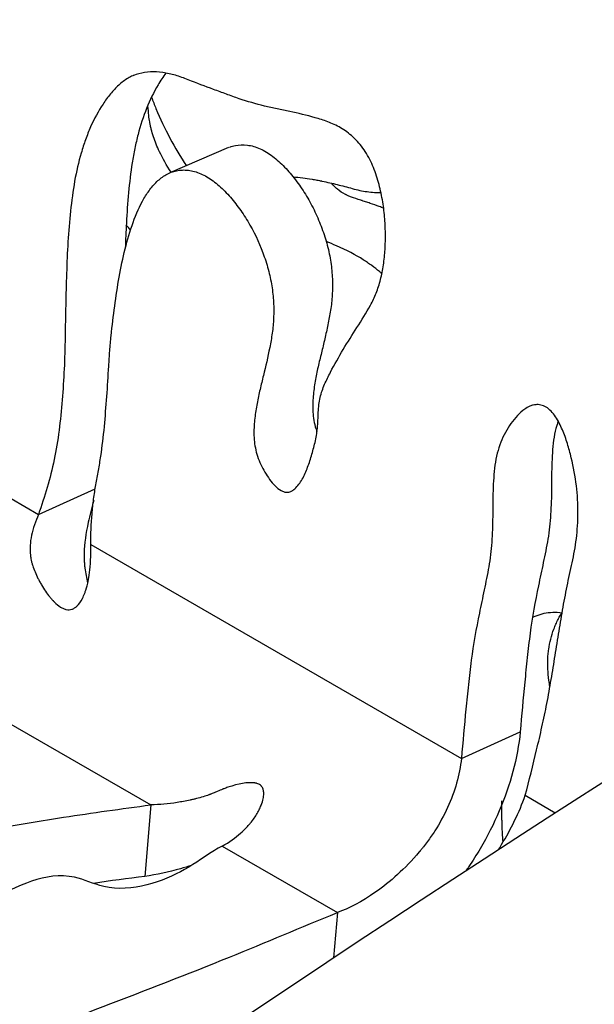
# Model space of a CAD drawing. Units: millimetres. Extents: x 147 to 2818, y 68 to 2050.
# Drawn here: x 2345 to 2386, y 1664 to 1734 of the extents above; entities that cross this region are included whole.
import ezdxf

# ---------------------------------------------------------------- set-up
doc = ezdxf.new("R2010")
doc.units = ezdxf.units.MM
doc.layers.get('0').update_dxf_attribs({"lineweight": 20, "true_color": 0x8faf8f})

msp = doc.modelspace()

# ---------------------------------------------------------------- linework, layer by layer
at = {"color": 78, "lineweight": -3, "true_color": 0x264805}
for p, q in [((2359.7617, 1724.9362), (2355.5597, 1723.1299)), ((2336.8825, 1703.9903), (2346.1487, 1698.6404)), ((2346.1487, 1698.6404), (2350.2093, 1700.4783)), ((2349.8908, 1696.4799), (2376.454, 1681.1437)), ((2342.1381, 1684.7716), (2354.1917, 1677.8124)), ((2376.454, 1681.1437), (2380.6721, 1683.0528)), ((2381.0281, 1678.5028), (2383.1851, 1677.2574)), ((2354.1917, 1677.8124), (2353.7657, 1672.6922)), ((2359.3052, 1674.8602), (2367.5633, 1670.0923)), ((2367.5633, 1670.0923), (2367.2946, 1666.8631))]:
    msp.add_line(p, q, dxfattribs=at)
at = {"color": 178, "lineweight": -3, "true_color": 0x050548, "extrusion": (0, 0, -1)}
for centre, major_axis in [((2445.602, 490.6714), (-750, -1299.0381)), ((2502.1706, 458.0116), (-750, -1299.0381)), ((2502.1706, 458.0116), (-747, -1293.842))]:
    msp.add_ellipse(centre, major_axis=major_axis, ratio=0.5773503, start_param=2.1836593, end_param=2.4567821, dxfattribs=at)
at = {"color": 78, "lineweight": -3, "true_color": 0x264805}
for points, knots in [([(2355.2728, 1730.282), (2355.0748, 1730.0158), (2354.8895, 1729.7318), (2354.4022, 1728.9085), (2354.1283, 1728.3471), (2353.6544, 1727.1596), (2353.4528, 1726.5342), (2353.197, 1725.5544), (2353.1193, 1725.2211), (2352.9797, 1724.5403), (2352.918, 1724.1926), (2352.7533, 1723.1422), (2352.6693, 1722.429), (2352.5337, 1720.9866), (2352.4824, 1720.2573), (2352.4109, 1718.9306), (2352.3875, 1718.3347), (2352.3686, 1717.7367)], [0.126732, 0.126732, 0.126732, 0.126732, 0.128180066, 0.128180066, 0.130743667, 0.130743667, 0.133307268, 0.133307268, 0.134589069, 0.134589069, 0.13587087, 0.13587087, 0.138434471, 0.138434471, 0.140998072, 0.140998072, 0.143062054, 0.143062054, 0.143062054, 0.143062054]), ([(2364.2392, 1700.2939), (2364.2498, 1700.2987), (2364.2604, 1700.3037), (2364.3314, 1700.3387), (2364.3884, 1700.3754), (2364.5522, 1700.5002), (2364.6516, 1700.602), (2364.8326, 1700.8244), (2364.915, 1700.9461), (2365.1453, 1701.3329), (2365.2769, 1701.6196), (2365.5106, 1702.2108), (2365.6136, 1702.518), (2365.755, 1702.9896), (2365.8, 1703.1487), (2365.8862, 1703.4699), (2365.9276, 1703.6319), (2366.0396, 1704.1283), (2366.0981, 1704.4726), (2366.1553, 1705.0143), (2366.1692, 1705.1992), (2366.1847, 1705.5775), (2366.1838, 1705.773), (2366.2132, 1706.3362), (2366.2603, 1706.6918), (2366.3749, 1707.1935), (2366.4204, 1707.3555), (2366.5268, 1707.6682), (2366.5877, 1707.8191), (2366.7812, 1708.2638), (2366.9227, 1708.5519), (2367.3608, 1709.3961), (2367.6723, 1709.9369), (2368.31, 1711.0024), (2368.637, 1711.5262), (2369.3018, 1712.5624), (2369.6345, 1713.0806), (2370.0121, 1713.7743), (2370.0855, 1713.9155), (2370.2238, 1714.2081), (2370.2884, 1714.3595), (2370.469, 1714.8223), (2370.6748, 1715.4673), (2370.8141, 1716.1652), (2370.9217, 1716.8882), (2370.9596, 1717.2636), (2371.0045, 1718.022), (2371.0126, 1718.4065), (2371.0031, 1719.185), (2370.985, 1719.5793), (2370.9155, 1720.3799), (2370.864, 1720.7877), (2370.7194, 1721.613), (2370.6274, 1722.0251), (2370.3973, 1722.8478), (2370.2606, 1723.2612), (2370.0052, 1723.8526), (2369.9118, 1724.0459), (2369.7062, 1724.4233), (2369.5938, 1724.6074), (2369.3573, 1724.9523), (2369.2323, 1725.1149), (2368.9691, 1725.421), (2368.8299, 1725.5654), (2368.4, 1725.9638), (2368.103, 1726.1794), (2367.6463, 1726.4483), (2367.4915, 1726.5293), (2367.1844, 1726.6708), (2367.0315, 1726.7323), (2366.5738, 1726.9024), (2366.2701, 1726.9968), (2365.3605, 1727.2557), (2364.7564, 1727.3947), (2363.8518, 1727.5841), (2363.5506, 1727.6435), (2362.9472, 1727.7749), (2362.6454, 1727.8446), (2361.7388, 1728.0689), (2361.1334, 1728.2368), (2360.2218, 1728.5468), (2359.9174, 1728.6589), (2359.3088, 1728.8805), (2359.0045, 1728.9924), (2358.0912, 1729.3317), (2357.482, 1729.5637), (2356.5679, 1729.9172), (2356.2634, 1730.0318), (2355.6573, 1730.2082), (2355.3554, 1730.2751), (2354.4542, 1730.3999), (2353.8794, 1730.3791), (2353.2038, 1730.1995), (2353.0704, 1730.1549), (2352.9314, 1730.0974), (2352.9209, 1730.093), (2352.9105, 1730.0885)], [0.065915036, 0.065915036, 0.065915036, 0.065915036, 0.065969018, 0.065969018, 0.066281667, 0.066281667, 0.066906966, 0.066906966, 0.067532265, 0.067532265, 0.068782862, 0.068782862, 0.07003346, 0.07003346, 0.070658758, 0.070658758, 0.071284057, 0.071284057, 0.072534655, 0.072534655, 0.073159953, 0.073159953, 0.073785252, 0.073785252, 0.07503585, 0.07503585, 0.075661148, 0.075661148, 0.076286447, 0.076286447, 0.077537045, 0.077537045, 0.08003824, 0.08003824, 0.082539435, 0.082539435, 0.08504063, 0.08504063, 0.085665928, 0.085665928, 0.086291227, 0.086291227, 0.087541825, 0.088792422, 0.088792422, 0.09004302, 0.09004302, 0.091293617, 0.091293617, 0.092544215, 0.092544215, 0.093794812, 0.093794812, 0.09504541, 0.09504541, 0.096296007, 0.096296007, 0.096921306, 0.096921306, 0.097546605, 0.097546605, 0.098171903, 0.098171903, 0.098797202, 0.098797202, 0.100047799, 0.100047799, 0.100673098, 0.100673098, 0.101298397, 0.101298397, 0.102548994, 0.102548994, 0.105050189, 0.105050189, 0.106300787, 0.106300787, 0.107551384, 0.107551384, 0.110052579, 0.110052579, 0.111303177, 0.111303177, 0.112553774, 0.112553774, 0.115054969, 0.115054969, 0.116305567, 0.116305567, 0.117556164, 0.117556164, 0.120057359, 0.120057359, 0.120682658, 0.120682658, 0.120733898, 0.120733898, 0.120733898, 0.120733898]), ([(2352.9105, 1730.0885), (2352.7932, 1730.0384), (2352.6799, 1729.981), (2352.3307, 1729.7778), (2352.1073, 1729.6087), (2351.6847, 1729.2256), (2351.4848, 1729.0104), (2351.1111, 1728.5533), (2350.9364, 1728.3108), (2350.4395, 1727.5512), (2350.1428, 1727.0046), (2349.7516, 1726.1226), (2349.6296, 1725.8175), (2349.4043, 1725.1924), (2349.3011, 1724.8733), (2349.0175, 1723.8981), (2348.8624, 1723.2244), (2348.6148, 1721.8338), (2348.5196, 1721.1188), (2348.2878, 1718.9374), (2348.2046, 1717.4358), (2348.1334, 1715.158), (2348.1148, 1714.3962), (2348.0807, 1712.8715), (2348.0689, 1712.1066), (2348.0409, 1710.5802), (2348.0222, 1709.8203), (2347.9523, 1708.3207), (2347.9054, 1707.5785), (2347.7276, 1705.3753), (2347.5526, 1703.942), (2347.1337, 1701.8878), (2346.9587, 1701.2246), (2346.5755, 1699.9189), (2346.3669, 1699.2766), (2346.1487, 1698.6404)], [0.120733898, 0.120733898, 0.120733898, 0.120733898, 0.121307957, 0.121307957, 0.122558554, 0.122558554, 0.123809152, 0.123809152, 0.125059749, 0.125059749, 0.127560944, 0.127560944, 0.128811542, 0.128811542, 0.130062139, 0.130062139, 0.132563334, 0.132563334, 0.135064529, 0.135064529, 0.140066919, 0.140066919, 0.142568114, 0.142568114, 0.145069309, 0.145069309, 0.147570504, 0.147570504, 0.150071699, 0.150071699, 0.155074089, 0.155074089, 0.157575284, 0.157575284, 0.160076479, 0.160076479, 0.160076479, 0.160076479]), ([(2359.8355, 1724.9666), (2359.8421, 1724.9692), (2359.8488, 1724.9718), (2359.9849, 1725.0241), (2360.1203, 1725.0638), (2360.5332, 1725.1463), (2360.8192, 1725.1555), (2361.2647, 1725.0981), (2361.417, 1725.0666), (2361.7231, 1724.9785), (2362.0281, 1724.8662), (2362.331, 1724.7069), (2362.6328, 1724.5248), (2362.7841, 1724.4216), (2363.229, 1724.085), (2363.5121, 1723.8263), (2364.058, 1723.2567), (2364.3227, 1722.9436), (2364.8218, 1722.2908), (2365.0568, 1721.9493), (2365.4967, 1721.2354), (2365.7026, 1720.8611), (2366.0801, 1720.0895), (2366.2493, 1719.6976), (2366.553, 1718.903), (2366.6893, 1718.5009), (2366.8602, 1717.8872), (2366.9113, 1717.681), (2367.0006, 1717.2732), (2367.0392, 1717.0706), (2367.1372, 1716.4662), (2367.1793, 1716.0681), (2367.2217, 1715.2804), (2367.2218, 1714.8887), (2367.186, 1714.1341), (2367.15, 1713.7689), (2367.0449, 1713.0607), (2366.9807, 1712.7144), (2366.8431, 1712.0282), (2366.7693, 1711.6886), (2366.6159, 1711.0134), (2366.5365, 1710.6776), (2366.3729, 1710.0098), (2366.2878, 1709.6785), (2366.1327, 1709.0048), (2366.0613, 1708.6636), (2365.9372, 1707.9674), (2365.8842, 1707.6121), (2365.8109, 1706.8855), (2365.7891, 1706.5143), (2365.8157, 1705.7343), (2365.8726, 1705.3361), (2366.0176, 1704.8056), (2366.056, 1704.6828), (2366.0988, 1704.5615)], [0.033934777, 0.033934777, 0.033934777, 0.033934777, 0.033967717, 0.033967717, 0.034608618, 0.034608618, 0.035890418, 0.035890418, 0.036531319, 0.036531319, 0.037172219, 0.037813119, 0.037813119, 0.03845402, 0.03845402, 0.03973582, 0.03973582, 0.041017621, 0.041017621, 0.042299422, 0.042299422, 0.043581222, 0.043581222, 0.044863023, 0.044863023, 0.046144824, 0.046144824, 0.046785724, 0.046785724, 0.047426624, 0.047426624, 0.048708425, 0.048708425, 0.049990226, 0.049990226, 0.051272026, 0.051272026, 0.052553827, 0.052553827, 0.053835628, 0.053835628, 0.055117428, 0.055117428, 0.056399229, 0.056399229, 0.05768103, 0.05768103, 0.05896283, 0.05896283, 0.060244631, 0.060244631, 0.061526432, 0.061526432, 0.061918228, 0.061918228, 0.061918228, 0.061918228]), ([(2349.8908, 1696.4799), (2349.8958, 1697.2291), (2349.9253, 1697.9638), (2350.0145, 1699.0391), (2350.0518, 1699.3931), (2350.1432, 1700.0909), (2350.1984, 1700.4342), (2350.3235, 1701.1119), (2350.3884, 1701.4495), (2350.506, 1702.1322), (2350.5614, 1702.4758), (2350.716, 1703.514), (2350.8022, 1704.2168), (2350.9338, 1705.6483), (2350.9896, 1706.3705), (2351.095, 1707.8194), (2351.1417, 1708.5477), (2351.2061, 1709.6441), (2351.2285, 1710.0091), (2351.2858, 1710.7321), (2351.3189, 1711.0912), (2351.4278, 1712.1632), (2351.5135, 1712.8707), (2351.796, 1714.9798), (2352.0315, 1716.3636), (2352.5227, 1718.3306), (2352.7099, 1718.9705), (2353.1519, 1720.1899), (2353.4045, 1720.7651), (2353.8585, 1721.5448), (2354.0224, 1721.7909), (2354.3822, 1722.2477), (2354.5775, 1722.4577), (2354.9956, 1722.8175), (2355.2192, 1722.9694), (2355.463, 1723.086)], [0, 0, 0, 0, 0.002501195, 0.002501195, 0.003751792, 0.003751792, 0.00500239, 0.00500239, 0.006252987, 0.006252987, 0.007503585, 0.007503585, 0.01000478, 0.01000478, 0.012505975, 0.012505975, 0.01500717, 0.01500717, 0.016257767, 0.016257767, 0.017508365, 0.017508365, 0.02000956, 0.02000956, 0.02501195, 0.02501195, 0.027513145, 0.027513145, 0.03001434, 0.03001434, 0.031264937, 0.031264937, 0.032515535, 0.032515535, 0.033752751, 0.033752751, 0.033752751, 0.033752751]), ([(2355.463, 1723.086), (2355.4656, 1723.0872), (2355.4682, 1723.0885), (2355.7177, 1723.2068), (2355.9774, 1723.2833), (2356.3867, 1723.332), (2356.5264, 1723.3374), (2356.8129, 1723.3256), (2356.9607, 1723.308), (2357.4039, 1723.2202), (2357.7004, 1723.1155), (2358.147, 1722.8885), (2358.2971, 1722.8005), (2358.5922, 1722.6052), (2358.7372, 1722.498), (2359.0224, 1722.2669), (2359.1627, 1722.1429), (2359.4391, 1721.8796), (2359.5755, 1721.7399), (2359.9724, 1721.3075), (2360.2236, 1721.0006), (2360.7029, 1720.3546), (2360.9304, 1720.0145), (2361.5736, 1718.9404), (2361.9296, 1718.1869), (2362.3706, 1717.0088), (2362.5027, 1716.6097), (2362.7175, 1715.8185), (2362.8019, 1715.4236), (2362.9279, 1714.6355), (2362.9694, 1714.2389), (2363.0109, 1713.465), (2363.0114, 1713.0882), (2362.9787, 1712.3516), (2362.9456, 1711.9917), (2362.8446, 1711.2894), (2362.7818, 1710.9444), (2362.5797, 1709.922), (2362.4261, 1709.2548), (2362.1853, 1708.2621), (2362.101, 1707.9343), (2361.9452, 1707.2697), (2361.8731, 1706.9332), (2361.7461, 1706.2481), (2361.691, 1705.8995), (2361.6095, 1705.1817), (2361.5825, 1704.8145), (2361.5867, 1704.2443), (2361.5962, 1704.049), (2361.6403, 1703.6549), (2361.6748, 1703.4568), (2361.7677, 1703.0585), (2361.8271, 1702.8562), (2361.969, 1702.4616), (2362.0511, 1702.2693), (2362.2365, 1701.8943), (2362.3406, 1701.7101), (2362.5631, 1701.36), (2362.6805, 1701.1927), (2362.9292, 1700.8753), (2363.0625, 1700.7242), (2363.3435, 1700.4676), (2363.4939, 1700.3608), (2363.7178, 1700.2662), (2363.7938, 1700.2449), (2363.9404, 1700.2267), (2364.0106, 1700.2296), (2364.134, 1700.2535), (2364.1879, 1700.2712), (2364.2392, 1700.2939)], [0.033752751, 0.033752751, 0.033752751, 0.033752751, 0.033766132, 0.033766132, 0.03501673, 0.03501673, 0.035642029, 0.035642029, 0.036267327, 0.036267327, 0.037517925, 0.037517925, 0.038143224, 0.038143224, 0.038768522, 0.038768522, 0.039393821, 0.039393821, 0.04001912, 0.04001912, 0.041269717, 0.041269717, 0.042520315, 0.042520315, 0.04502151, 0.04502151, 0.046272107, 0.046272107, 0.047522705, 0.047522705, 0.048773302, 0.048773302, 0.0500239, 0.0500239, 0.051274497, 0.051274497, 0.052525095, 0.052525095, 0.05502629, 0.05502629, 0.056276887, 0.056276887, 0.057527485, 0.057527485, 0.058778082, 0.058778082, 0.06002868, 0.06002868, 0.060653978, 0.060653978, 0.061279277, 0.061279277, 0.061904576, 0.061904576, 0.062529875, 0.062529875, 0.063155173, 0.063155173, 0.063780472, 0.063780472, 0.064405771, 0.064405771, 0.06503107, 0.06503107, 0.065343719, 0.065343719, 0.065656368, 0.065656368, 0.065915036, 0.065915036, 0.065915036, 0.065915036]), ([(2381.3596, 1706.395), (2381.2306, 1706.3398), (2381.1087, 1706.2677), (2380.8035, 1706.0523), (2380.6315, 1705.8937), (2380.3067, 1705.5475), (2380.1535, 1705.3607), (2379.8642, 1704.9612), (2379.7298, 1704.7475), (2379.4866, 1704.2971), (2379.2679, 1703.8221), (2379.0994, 1703.2967), (2378.9568, 1702.7452), (2378.8982, 1702.461), (2378.8154, 1701.8762), (2378.7885, 1701.5762), (2378.7466, 1700.97), (2378.7322, 1700.6635), (2378.7112, 1700.0467), (2378.7046, 1699.7362), (2378.6967, 1699.1126), (2378.6974, 1698.7984), (2378.6908, 1697.8607), (2378.6695, 1697.2456), (2378.6041, 1696.3452), (2378.5767, 1696.0487), (2378.5086, 1695.4643), (2378.4688, 1695.1757), (2378.3685, 1694.6119), (2378.3131, 1694.3334), (2378.2019, 1693.7769), (2378.1453, 1693.4993), (2377.9742, 1692.6676), (2377.8575, 1692.1151), (2377.5127, 1690.4552), (2377.3098, 1689.3329), (2377.0794, 1687.6045), (2377.0143, 1687.0213), (2376.8895, 1685.8521), (2376.8309, 1685.2655), (2376.6608, 1683.5027), (2376.5554, 1682.3238), (2376.454, 1681.1437)], [0.035030315, 0.035030315, 0.035030315, 0.035030315, 0.035677609, 0.035677609, 0.03672695, 0.03672695, 0.037776292, 0.037776292, 0.038825633, 0.038825633, 0.039874975, 0.040924316, 0.040924316, 0.041973657, 0.041973657, 0.043022999, 0.043022999, 0.04407234, 0.04407234, 0.045121682, 0.045121682, 0.046171023, 0.046171023, 0.048269706, 0.048269706, 0.049319047, 0.049319047, 0.050368389, 0.050368389, 0.05141773, 0.05141773, 0.052467072, 0.052467072, 0.054565755, 0.054565755, 0.05876312, 0.05876312, 0.060861803, 0.060861803, 0.062960486, 0.062960486, 0.067157852, 0.067157852, 0.067157852, 0.067157852]), ([(2381.0281, 1678.5028), (2381.3083, 1679.5809), (2381.5829, 1680.6645), (2381.9771, 1682.3053), (2382.1056, 1682.8549), (2382.3526, 1683.9621), (2382.4715, 1684.5195), (2382.6901, 1685.6494), (2382.7908, 1686.2213), (2382.9855, 1687.3706), (2383.0791, 1687.9485), (2383.263, 1689.1074), (2383.3557, 1689.6865), (2383.5448, 1690.8432), (2383.6398, 1691.4215), (2383.8472, 1692.5671), (2384.0112, 1693.421), (2384.188, 1694.2669), (2384.3088, 1694.8291), (2384.3719, 1695.1084), (2384.5574, 1695.9493), (2384.6535, 1696.5289), (2384.7821, 1697.7321), (2384.8147, 1698.3598), (2384.804, 1699.6333), (2384.7572, 1700.2826), (2384.5764, 1701.6072), (2384.4405, 1702.2862), (2384.1784, 1703.2956), (2384.0819, 1703.6319), (2383.8589, 1704.3022), (2383.7343, 1704.6324), (2383.4354, 1705.2744), (2383.2611, 1705.5867), (2382.9426, 1705.9859), (2382.8296, 1706.1039), (2382.5858, 1706.2997), (2382.4601, 1706.3725), (2382.2071, 1706.4742), (2382.0808, 1706.5016), (2381.8386, 1706.5165), (2381.7201, 1706.5043), (2381.5222, 1706.4579), (2381.4395, 1706.4298), (2381.3596, 1706.395)], [0, 0, 0, 0, 0.004197366, 0.004197366, 0.006296049, 0.006296049, 0.008394731, 0.008394731, 0.010493414, 0.010493414, 0.012592097, 0.012592097, 0.01469078, 0.01469078, 0.016789463, 0.016789463, 0.018888146, 0.019937487, 0.019937487, 0.020986829, 0.020986829, 0.023085512, 0.023085512, 0.025184194, 0.025184194, 0.027282877, 0.027282877, 0.02938156, 0.02938156, 0.030430902, 0.030430902, 0.031480243, 0.031480243, 0.032529585, 0.032529585, 0.033054255, 0.033054255, 0.033578926, 0.033578926, 0.034103597, 0.034103597, 0.034628267, 0.034628267, 0.035030315, 0.035030315, 0.035030315, 0.035030315]), ([(2383.3852, 1705.3454), (2383.3486, 1705.2366), (2383.3143, 1705.1257), (2383.2066, 1704.745), (2383.1429, 1704.4642), (2383.0462, 1703.8884), (2383.0158, 1703.5903), (2382.9682, 1702.9867), (2382.9519, 1702.6807), (2382.9156, 1701.7559), (2382.9094, 1701.1291), (2382.9069, 1699.8697), (2382.889, 1699.2505), (2382.8289, 1698.3427), (2382.8033, 1698.0436), (2382.7389, 1697.4536), (2382.7011, 1697.1622), (2382.606, 1696.5914), (2382.5497, 1696.3114), (2382.4383, 1695.751), (2382.3813, 1695.4716), (2382.2092, 1694.6345), (2382.0923, 1694.078), (2381.7424, 1692.4091), (2381.5365, 1691.2809), (2381.3016, 1689.545), (2381.236, 1688.9589), (2381.1101, 1687.7841), (2381.0511, 1687.1945), (2380.8799, 1685.4232), (2380.774, 1684.2386), (2380.6721, 1683.0528)], [0.040325914, 0.040325914, 0.040325914, 0.040325914, 0.040768189, 0.040768189, 0.041813527, 0.041813527, 0.042858865, 0.042858865, 0.043904204, 0.043904204, 0.04599488, 0.04599488, 0.048085556, 0.048085556, 0.049130895, 0.049130895, 0.050176233, 0.050176233, 0.051221571, 0.051221571, 0.052266909, 0.052266909, 0.054357585, 0.054357585, 0.058538938, 0.058538938, 0.060629614, 0.060629614, 0.062720291, 0.062720291, 0.066901644, 0.066901644, 0.066901644, 0.066901644]), ([(2350.1067, 1699.6318), (2349.9595, 1699.0978), (2349.8244, 1698.5759), (2349.5411, 1697.2883), (2349.429, 1696.5512), (2349.4086, 1695.7051), (2349.4104, 1695.5395), (2349.4197, 1695.3575), (2349.4208, 1695.3374), (2349.4232, 1695.2972), (2349.425, 1695.2693), (2349.4303, 1695.194), (2349.4422, 1695.0432), (2349.4582, 1694.8916), (2349.5143, 1694.4385), (2349.5803, 1694.0827), (2349.6699, 1693.7229)], [0.0451972, 0.0451972, 0.0451972, 0.0451972, 0.125, 0.125, 0.25, 0.25, 0.28125, 0.28125, 0.28515625, 0.28515625, 0.2890625, 0.2890625, 0.296875, 0.3125, 0.3125, 0.36667092, 0.36667092, 0.36667092, 0.36667092]), ([(2346.1487, 1698.6404), (2345.9338, 1698.1414), (2345.7585, 1697.6366), (2345.546, 1696.6521), (2345.5091, 1696.1723), (2345.577, 1695.597), (2345.5962, 1695.4831), (2345.6276, 1695.3422), (2345.6347, 1695.3122), (2345.6523, 1695.2419), (2345.6615, 1695.2066), (2345.6907, 1695.1001), (2345.712, 1695.0284), (2345.8284, 1694.667), (2345.9521, 1694.3674), (2346.1465, 1693.9802), (2346.1874, 1693.9022), (2346.2731, 1693.7448), (2346.3204, 1693.6611), (2346.4594, 1693.4242), (2346.5543, 1693.2743), (2346.7495, 1692.9907), (2346.8498, 1692.857), (2347.0046, 1692.6683), (2347.0569, 1692.6074), (2347.1366, 1692.519), (2347.1633, 1692.4901), (2347.2037, 1692.4474), (2347.2173, 1692.4333), (2347.2376, 1692.4123), (2347.2444, 1692.4053), (2347.258, 1692.3915), (2347.2618, 1692.3876), (2347.429, 1692.2197), (2347.5797, 1692.0942), (2347.7966, 1691.9547), (2347.8674, 1691.9164), (2347.9787, 1691.8677), (2348.0188, 1691.8526), (2348.0596, 1691.8403)], [0, 0, 0, 0, 0.125, 0.125, 0.25, 0.25, 0.28125, 0.28125, 0.2890625, 0.2890625, 0.296875, 0.296875, 0.3125, 0.3125, 0.375, 0.375, 0.390625, 0.390625, 0.40625, 0.40625, 0.4375, 0.4375, 0.46875, 0.46875, 0.484375, 0.484375, 0.4921875, 0.4921875, 0.49609375, 0.49609375, 0.49804688, 0.49804688, 0.5, 0.5, 0.53125, 0.53125, 0.546875, 0.546875, 0.55638128, 0.55638128, 0.55638128, 0.55638128]), ([(2348.0596, 1691.8403), (2348.0858, 1691.8323), (2348.1122, 1691.8256), (2348.2791, 1691.7902), (2348.415, 1691.7971), (2348.6114, 1691.8624), (2348.6757, 1691.8933), (2348.7698, 1691.9536), (2348.8008, 1691.976), (2348.8467, 1692.013), (2348.8619, 1692.0259), (2348.8846, 1692.0462), (2348.8921, 1692.0531), (2348.9033, 1692.0637), (2348.9071, 1692.0672), (2348.9145, 1692.0744), (2348.9199, 1692.0797), (2349.0536, 1692.2114), (2349.1805, 1692.3904), (2349.3556, 1692.7329), (2349.4114, 1692.8595), (2349.49, 1693.0676), (2349.5153, 1693.1401), (2349.5518, 1693.2534), (2349.5638, 1693.2919), (2349.5813, 1693.3508), (2349.587, 1693.3706), (2349.5956, 1693.4007), (2349.5984, 1693.4107), (2349.6026, 1693.4259), (2349.604, 1693.4309), (2349.6068, 1693.4411), (2349.6092, 1693.4499), (2349.6553, 1693.6189), (2349.7302, 1693.9615), (2349.8629, 1694.9838), (2349.9211, 1695.6649), (2349.8908, 1696.4799)], [0.55638128, 0.55638128, 0.55638128, 0.55638128, 0.5625, 0.5625, 0.59375, 0.59375, 0.609375, 0.609375, 0.6171875, 0.6171875, 0.62109375, 0.62109375, 0.62304688, 0.62304688, 0.62402344, 0.62402344, 0.625, 0.625, 0.6875, 0.6875, 0.71875, 0.71875, 0.734375, 0.734375, 0.7421875, 0.7421875, 0.74609375, 0.74609375, 0.74804688, 0.74804688, 0.74902344, 0.74902344, 0.75, 0.75, 0.875, 0.875, 1, 1, 1, 1]), ([(2380.6721, 1683.0528), (2380.5803, 1682.121), (2380.4032, 1681.1686), (2379.8957, 1679.2657), (2379.5654, 1678.3152), (2378.7732, 1676.4547), (2378.3113, 1675.5447), (2377.538, 1674.2347), (2377.2668, 1673.8072), (2376.9141, 1673.2878), (2376.8436, 1673.1858), (2376.7725, 1673.0845)], [0, 0, 0, 0, 0.125, 0.125, 0.25, 0.25, 0.375, 0.375, 0.4375, 0.4375, 0.45289853, 0.45289853, 0.45289853, 0.45289853]), ([(2376.454, 1681.1437), (2376.3327, 1679.9816), (2375.9864, 1678.7777), (2375.2022, 1677.0574), (2374.897, 1676.4982), (2374.385, 1675.696), (2374.2053, 1675.4347), (2373.9237, 1675.0534), (2373.8278, 1674.9282), (2373.6811, 1674.7431), (2373.6317, 1674.6819), (2373.557, 1674.5909), (2373.5319, 1674.5606), (2373.4942, 1674.5155), (2373.4816, 1674.5005), (2373.4627, 1674.478), (2373.4564, 1674.4705), (2373.4437, 1674.4555), (2373.439, 1674.4499), (2372.9224, 1673.8419), (2372.3968, 1673.3011), (2371.35, 1672.3447), (2370.8288, 1671.9289), (2369.3145, 1670.861), (2368.3725, 1670.3899), (2367.5633, 1670.0923)], [0, 0, 0, 0, 0.25, 0.25, 0.375, 0.375, 0.4375, 0.4375, 0.46875, 0.46875, 0.484375, 0.484375, 0.4921875, 0.4921875, 0.4960938, 0.4960938, 0.4980469, 0.4980469, 0.5, 0.5, 0.625, 0.625, 0.75, 0.75, 1, 1, 1, 1]), ([(2362.158, 1679.1114), (2362.152, 1679.1201), (2362.1458, 1679.1285), (2362.0848, 1679.2058), (2362.0179, 1679.2596), (2361.8958, 1679.3213), (2361.8514, 1679.3387), (2361.7795, 1679.3601), (2361.7546, 1679.3665), (2361.7159, 1679.3748), (2361.7028, 1679.3774), (2361.6827, 1679.381), (2361.676, 1679.3821), (2361.6624, 1679.3843), (2361.6528, 1679.3858), (2361.1222, 1679.4625), (2360.4887, 1679.3416), (2359.6269, 1679.0431), (2359.5291, 1679.0078), (2359.4166, 1678.9658), (2359.4041, 1678.9611), (2359.379, 1678.9517), (2359.383, 1678.9532), (2359.3762, 1678.9505), (2359.3709, 1678.9484), (2359.3527, 1678.9411), (2359.3376, 1678.9348), (2359.2473, 1678.8968), (2359.1273, 1678.8448), (2358.874, 1678.7392), (2358.7773, 1678.6995), (2358.6137, 1678.634), (2358.5561, 1678.6112), (2358.4801, 1678.5816), (2358.4647, 1678.5756), (2358.4336, 1678.5636), (2358.4166, 1678.5571), (2358.3932, 1678.5481), (2358.3774, 1678.5422), (2358.2342, 1678.4886), (2358.0965, 1678.4418), (2357.8, 1678.3507), (2357.6412, 1678.3064), (2357.4295, 1678.2536), (2357.3878, 1678.2435), (2357.3118, 1678.2253), (2357.2737, 1678.2164), (2357.1594, 1678.19), (2357.083, 1678.173), (2356.7002, 1678.0905), (2356.3911, 1678.0334), (2355.4576, 1677.8898), (2354.8267, 1677.8313), (2354.1917, 1677.8124)], [0.46619439, 0.46619439, 0.46619439, 0.46619439, 0.46875, 0.46875, 0.484375, 0.484375, 0.4921875, 0.4921875, 0.49609375, 0.49609375, 0.49804688, 0.49804688, 0.49902344, 0.49902344, 0.5, 0.5, 0.625, 0.625, 0.640625, 0.640625, 0.64257812, 0.64257812, 0.64453125, 0.64453125, 0.6484375, 0.6484375, 0.65625, 0.65625, 0.6875, 0.6875, 0.703125, 0.703125, 0.7109375, 0.7109375, 0.71289062, 0.71289062, 0.71484375, 0.71484375, 0.71875, 0.71875, 0.75, 0.75, 0.78125, 0.78125, 0.7890625, 0.7890625, 0.796875, 0.796875, 0.8125, 0.8125, 0.875, 0.875, 1, 1, 1, 1]), ([(2359.3052, 1674.8602), (2359.8273, 1675.1433), (2360.2693, 1675.4703), (2360.7996, 1675.9329), (2360.9545, 1676.0828), (2361.1541, 1676.2933), (2361.2152, 1676.3611), (2361.2987, 1676.4584), (2361.3252, 1676.4901), (2361.363, 1676.5365), (2361.3753, 1676.5518), (2361.3931, 1676.5744), (2361.399, 1676.5818), (2361.4077, 1676.593), (2361.4106, 1676.5967), (2361.4149, 1676.6022), (2361.4163, 1676.6041), (2361.4191, 1676.6077), (2361.4192, 1676.6078), (2361.5971, 1676.8395), (2361.7454, 1677.0668), (2361.9282, 1677.3981), (2361.9826, 1677.5069), (2362.0544, 1677.6669), (2362.0768, 1677.7197), (2362.1079, 1677.798), (2362.1179, 1677.824), (2362.1322, 1677.8627), (2362.1369, 1677.8755), (2362.1438, 1677.8947), (2362.1461, 1677.9011), (2362.1506, 1677.9139), (2362.1518, 1677.9173), (2362.2066, 1678.0762), (2362.2428, 1678.2176), (2362.2748, 1678.415), (2362.2818, 1678.4784), (2362.2868, 1678.5696), (2362.2875, 1678.5994), (2362.2873, 1678.643), (2362.287, 1678.6574), (2362.2862, 1678.6788), (2362.2859, 1678.6858), (2362.2852, 1678.6999), (2362.285, 1678.7029), (2362.2782, 1678.8012), (2362.2627, 1678.8805), (2362.2259, 1678.9871), (2362.2113, 1679.0205), (2362.1861, 1679.0675), (2362.1771, 1679.0826), (2362.1642, 1679.1023), (2362.1611, 1679.1069), (2362.158, 1679.1114)], [0, 0, 0, 0, 0.125, 0.125, 0.1875, 0.1875, 0.21875, 0.21875, 0.234375, 0.234375, 0.2421875, 0.2421875, 0.24609375, 0.24609375, 0.24804688, 0.24804688, 0.24902344, 0.24902344, 0.25, 0.25, 0.3125, 0.3125, 0.34375, 0.34375, 0.359375, 0.359375, 0.3671875, 0.3671875, 0.37109375, 0.37109375, 0.37304688, 0.37304688, 0.375, 0.375, 0.40625, 0.40625, 0.421875, 0.421875, 0.4296875, 0.4296875, 0.43359375, 0.43359375, 0.43554688, 0.43554688, 0.4375, 0.4375, 0.453125, 0.453125, 0.4609375, 0.4609375, 0.46484375, 0.46484375, 0.46619439, 0.46619439, 0.46619439, 0.46619439]), ([(2379.1112, 1674.6159), (2379.1865, 1674.7354), (2379.2617, 1674.8567), (2379.9905, 1676.0584), (2380.6108, 1677.2794), (2381.0281, 1678.5028)], [0.72143762, 0.72143762, 0.72143762, 0.72143762, 0.75, 0.75, 1, 1, 1, 1]), ([(2329.8607, 1671.3589), (2331.1085, 1672.3397), (2336.4415, 1674.9865), (2345.3393, 1676.5857), (2352.0828, 1677.5388), (2354.1917, 1677.8124)], [0.5, 0.5, 0.5, 0.5, 0.56799713, 0.71117667, 0.77460907, 0.77460907, 0.77460907, 0.77460907]), ([(2359.3052, 1674.8602), (2359.1228, 1674.761), (2358.2526, 1674.2682), (2357.465, 1673.6576), (2356.6209, 1673.1829)], [0.957228064, 0.957228064, 0.957228064, 0.957228064, 0.965981988, 1, 1, 1, 1]), ([(2356.6209, 1673.1829), (2355.0906, 1672.3224), (2352.0442, 1671.2041), (2347.3106, 1673.4796), (2342.9334, 1670.911), (2336.125, 1668.9669), (2331.9625, 1666.667), (2326.9095, 1664.0126), (2325.0225, 1665.1843), (2324.8298, 1665.7546), (2324.8492, 1665.9878)], [0, 0, 0, 0, 0.06167862, 0.08366636, 0.15040714, 0.20652584, 0.32670135, 0.3564051, 0.37520422, 0.38870774, 0.38870774, 0.38870774, 0.38870774]), ([(2357.1177, 1673.4782), (2356.8545, 1673.392), (2356.5901, 1673.3112), (2355.4789, 1672.9963), (2354.6234, 1672.8137), (2353.7657, 1672.6922)], [0.83578496, 0.83578496, 0.83578496, 0.83578496, 0.875, 0.875, 1, 1, 1, 1]), ([(2319.7649, 1650.6591), (2319.8673, 1651.8891), (2330.4632, 1654.5708), (2341.5567, 1660.0445), (2356.6913, 1665.4947), (2364.9715, 1669.0466), (2367.5633, 1670.0923)], [0.45407211, 0.45407211, 0.45407211, 0.45407211, 0.48483441, 0.57643481, 0.67311735, 0.7156771, 0.7156771, 0.7156771, 0.7156771])]:
    msp.add_open_spline(points, degree=3, knots=knots, dxfattribs=at)
at = {"color": 218, "lineweight": -3, "true_color": 0x480548}
for points, knots in [([(2354.2425, 1728.5536), (2354.3464, 1728.2768), (2354.4545, 1728.0035), (2355.1738, 1726.2711), (2355.9006, 1724.9068), (2356.7468, 1723.6401)], [0.981596737, 0.981596737, 0.981596737, 0.981596737, 0.984375, 0.984375, 0.999419889, 0.999419889, 0.999419889, 0.999419889]), ([(2355.6496, 1723.1688), (2355.3254, 1723.666), (2355.0494, 1724.1561), (2354.6495, 1725.0036), (2354.5049, 1725.364), (2354.3292, 1725.8986), (2354.2774, 1726.0758), (2354.2101, 1726.34), (2354.1894, 1726.4279), (2354.1609, 1726.5593), (2354.1518, 1726.603), (2354.1388, 1726.6685), (2354.1346, 1726.6903), (2354.1284, 1726.723), (2354.1264, 1726.7339), (2354.1224, 1726.7557), (2354.1195, 1726.7719), (2354.0694, 1727.0514), (2354.028, 1727.4275), (2353.9943, 1727.9056)], [0.065135754, 0.065135754, 0.065135754, 0.065135754, 0.0703125, 0.0703125, 0.07421875, 0.07421875, 0.076171875, 0.076171875, 0.077148438, 0.077148438, 0.077636719, 0.077636719, 0.077880859, 0.077880859, 0.07800293, 0.07800293, 0.078125, 0.078125, 0.084086095, 0.084086095, 0.084086095, 0.084086095]), ([(2364.4013, 1722.8351), (2364.6163, 1722.8233), (2365.0429, 1722.7843), (2365.6302, 1722.6972), (2366.0441, 1722.6221), (2366.2582, 1722.5802), (2366.3669, 1722.5581), (2366.4218, 1722.5468), (2366.4493, 1722.541), (2366.4611, 1722.5386), (2366.469, 1722.5369), (2366.4741, 1722.5359), (2366.8366, 1722.4598), (2367.1962, 1722.3778), (2367.9154, 1722.2009), (2368.2737, 1722.1063), (2368.9952, 1721.9027), (2369.5283, 1721.7903), (2370.1365, 1721.7298), (2370.4371, 1721.7172), (2370.5865, 1721.7153), (2370.6568, 1721.7154), (2370.6844, 1721.7157), (2370.6908, 1721.7157)], [0.175136169, 0.175136169, 0.175136169, 0.175136169, 0.1796875, 0.18359375, 0.185546875, 0.186523437, 0.187011719, 0.187255859, 0.18737793, 0.187438965, 0.187438965, 0.1875, 0.1875, 0.1953125, 0.1953125, 0.203125, 0.203125, 0.2109375, 0.21484375, 0.216796875, 0.217773437, 0.218261719, 0.218408503, 0.218408503, 0.218408503, 0.218408503]), ([(2370.8849, 1720.5912), (2370.7801, 1720.6316), (2370.6737, 1720.6718), (2370.3574, 1720.7886), (2370.1433, 1720.8646), (2369.813, 1720.9773), (2369.7014, 1721.0147), (2369.5318, 1721.0704), (2369.4748, 1721.0889), (2369.3889, 1721.1166), (2369.3602, 1721.1258), (2369.3025, 1721.1442), (2369.2765, 1721.1524), (2368.9885, 1721.2434), (2368.7688, 1721.3184), (2368.4936, 1721.422), (2368.4109, 1721.455), (2368.3005, 1721.5023), (2368.266, 1721.5177), (2368.2176, 1721.5403), (2368.2021, 1721.5477), (2368.1796, 1721.5587), (2368.1722, 1721.5624), (2368.1614, 1721.5678), (2368.1578, 1721.5696), (2368.1508, 1721.5732), (2368.1502, 1721.5734), (2367.9374, 1721.6832), (2367.7451, 1721.811), (2367.4779, 1722.0347), (2367.3924, 1722.1146), (2367.2694, 1722.2425), (2367.2292, 1722.2865), (2367.1742, 1722.35), (2367.1585, 1722.3685), (2367.143, 1722.3872)], [0.115160014, 0.115160014, 0.115160014, 0.115160014, 0.1171875, 0.1171875, 0.12109375, 0.12109375, 0.123046875, 0.123046875, 0.124023438, 0.124023438, 0.124511719, 0.124511719, 0.125, 0.125, 0.12890625, 0.12890625, 0.130859375, 0.130859375, 0.131835938, 0.131835938, 0.132324219, 0.132324219, 0.132568359, 0.132568359, 0.13269043, 0.13269043, 0.1328125, 0.1328125, 0.13671875, 0.13671875, 0.138671875, 0.138671875, 0.139648438, 0.139648438, 0.140042319, 0.140042319, 0.140042319, 0.140042319]), ([(2370.7564, 1715.9012), (2370.701, 1715.9492), (2370.4671, 1716.1474), (2370.1274, 1716.4116), (2369.7813, 1716.6562), (2369.6036, 1716.7759), (2369.5136, 1716.8351), (2369.4683, 1716.8646), (2369.4456, 1716.8793), (2369.4359, 1716.8856), (2369.4293, 1716.8898), (2369.425, 1716.8926), (2368.8783, 1717.2439), (2368.2377, 1717.5797), (2367.2679, 1718.003), (2367.0251, 1718.1034), (2366.7727, 1718.2023)], [0.08470297, 0.08470297, 0.08470297, 0.08470297, 0.0859375, 0.08984375, 0.091796875, 0.092773437, 0.093261719, 0.093505859, 0.09362793, 0.093688965, 0.093688965, 0.09375, 0.09375, 0.109375, 0.109375, 0.114320721, 0.114320721, 0.114320721, 0.114320721]), ([(2381.551, 1691.2638), (2381.6347, 1691.3038), (2381.7193, 1691.3407), (2381.9923, 1691.4484), (2382.184, 1691.5072), (2382.5756, 1691.5941), (2382.7829, 1691.6222), (2383.2141, 1691.6376), (2383.4397, 1691.6251), (2383.6721, 1691.5924)], [0.287283154, 0.287283154, 0.287283154, 0.287283154, 0.2890625, 0.2890625, 0.29296875, 0.29296875, 0.296875, 0.296875, 0.300897075, 0.300897075, 0.300897075, 0.300897075]), ([(2382.7876, 1686.307), (2382.7664, 1686.4541), (2382.7475, 1686.5954), (2382.6937, 1687.0344), (2382.6676, 1687.3093), (2382.6454, 1687.6789), (2382.6407, 1687.795), (2382.638, 1687.9584), (2382.6378, 1688.0112), (2382.6387, 1688.113), (2382.6396, 1688.1537), (2382.644, 1688.2654), (2382.6477, 1688.338), (2382.6561, 1688.4657), (2382.661, 1688.5293), (2382.6784, 1688.7194), (2382.6931, 1688.8452), (2382.7472, 1689.2195), (2382.796, 1689.4651), (2382.9196, 1689.9484), (2382.9943, 1690.1861), (2383.1257, 1690.5369), (2383.1727, 1690.6528), (2383.2481, 1690.8252), (2383.274, 1690.8824), (2383.3275, 1690.9964), (2383.3561, 1691.0554), (2383.4105, 1691.1638), (2383.4359, 1691.2128), (2383.4897, 1691.314), (2383.517, 1691.364), (2383.5794, 1691.4747), (2383.6146, 1691.5351), (2383.6505, 1691.5945)], [0.240439989, 0.240439989, 0.240439989, 0.240439989, 0.2421875, 0.2421875, 0.24609375, 0.24609375, 0.248046875, 0.248046875, 0.249023438, 0.249023438, 0.25, 0.25, 0.250976562, 0.250976562, 0.251953125, 0.251953125, 0.25390625, 0.25390625, 0.2578125, 0.2578125, 0.26171875, 0.26171875, 0.263671875, 0.263671875, 0.264648438, 0.264648438, 0.265625, 0.265625, 0.266601562, 0.266601562, 0.267578125, 0.267578125, 0.268791746, 0.268791746, 0.268791746, 0.268791746]), ([(2379.4485, 1675.1682), (2379.4264, 1675.3616), (2379.3971, 1675.7101), (2379.3755, 1676.1896), (2379.3677, 1676.4831), (2379.3649, 1676.6351), (2379.3638, 1676.7124), (2379.3633, 1676.7514), (2379.3631, 1676.771), (2379.363, 1676.7794), (2379.3629, 1676.785), (2379.3629, 1676.7864), (2379.3572, 1677.3227), (2379.3526, 1677.7331), (2379.3487, 1678.0492), (2379.3483, 1678.0754), (2379.348, 1678.1006)], [0.203946747, 0.203946747, 0.203946747, 0.203946747, 0.20703125, 0.208984375, 0.209960937, 0.210449219, 0.210693359, 0.21081543, 0.210876465, 0.210906982, 0.210906982, 0.2109375, 0.2109375, 0.21484375, 0.21484375, 0.215213668, 0.215213668, 0.215213668, 0.215213668])]:
    msp.add_open_spline(points, degree=3, knots=knots, dxfattribs=at)
msp.add_open_spline([(2352.7382, 1719.0134), (2352.6385, 1719.1387), (2352.5378, 1719.2671), (2352.4362, 1719.3986)], degree=3, dxfattribs=at)
at = {"color": 78, "lineweight": -3, "true_color": 0x264805}
msp.add_open_spline([(2353.7657, 1672.6922), (2352.5289, 1672.5318), (2351.3054, 1672.3648), (2350.0884, 1672.1903)], degree=3, dxfattribs=at)

doc.saveas('drawing.dxf')
